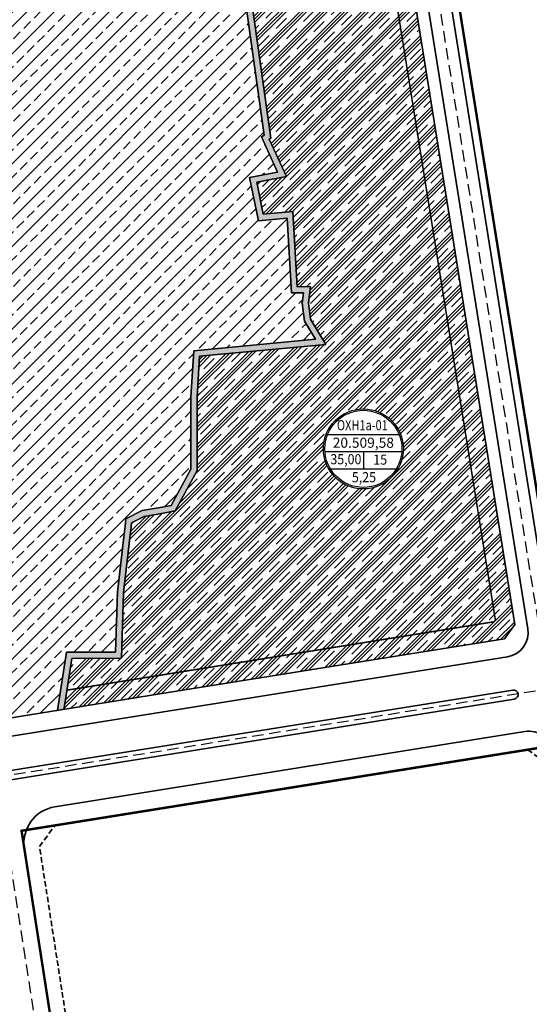
# Model space of a CAD drawing. Units: metres. Extents: x -2463 to 634040, y 0 to 4623348.
# Drawn here: x 583522 to 583688, y 2313252 to 2313574 of the extents above; entities that cross this region are included whole.
import ezdxf
from ezdxf.enums import TextEntityAlignment as Align

# ---------------------------------------------------------------- set-up
doc = ezdxf.new("R2010")
doc.units = ezdxf.units.M
doc.set_wipeout_variables(frame=1)
for name, pattern in [('CENTER', [2, 1.25, -0.25, 0.25, -0.25]), ('CONTINOUS', [0]), ('DASHED', [4.5, 3, -1.5]), ('DASHED2', [0.375, 0.25, -0.125]), ('HIDDEN', [0.375, 0.25, -0.125])]:
    doc.linetypes.add(name, pattern=pattern)
for name, color, linetype, lineweight in [('!!CGXD', 30, 'DASHED', 80), ('!!SDD-Bolodat', 7, 'CONTINOUS', 25), ('!QH-GT-Bovia', 7, 'Continuous', 35), ('!QH-GT-Duongdo', 1, 'Continuous', 35), ('!QH-GT-Timduong', 5, 'CENTER', 25), ('!QHPK_NOXH', 54, 'Continuous', 25), ('!QHPK_Đất HTKT khác', 199, 'Continuous', 25), ('!QHPK_Đất nông thôn', 57, 'Continuous', 25), ('04 RANH GIOI', 1, 'Continuous', 5)]:
    doc.layers.add(name, color=color, linetype=linetype, lineweight=lineweight)
doc.layers.add('!QH_Ranh giới lập quy hoạch', color=1, linetype='QH_Ranh giới lập quy hoạch')
doc.styles.add('style3', font='arialbd_0.ttf')
doc.styles.add('VNARIALH', font='VnArialH.TTF')
doc.styles.add('Wingding', font='wingding_0.ttf')
doc.linetypes.add('QH_Ranh giới lập quy hoạch', pattern='A,1.035069,["l",Wingding,S=1.5,R=0,X=0,Y=-0.68],2.464931', length=3.5)

# ---------------------------------------------------------------- blocks, each defined once
blk = doc.blocks.new('AUDIT_I_071204151025-0')
blk.add_wipeout([(27.22, 0), (25.88, 8.41), (22.02, 16), (16, 22.02), (8.41, 25.88), (0, 27.22), (-8.41, 25.88), (-16, 22.02), (-22.02, 16), (-25.88, 8.41), (-27.22, 0), (-25.88, -8.41), (-22.02, -16), (-16, -22.02), (-8.41, -25.88), (0, -27.22), (8.41, -25.88), (16, -22.02), (22.02, -16), (25.88, -8.41)])
blk = doc.blocks.new('add2')
at = {"color": 0, "xscale": 0.8000000000465661, "yscale": 0.8000000000465661, "zscale": 0.8000000000465661}
blk.add_blockref('AUDIT_I_071204151025-0', (0, 0), dxfattribs=at)
at = {"color": 7}
for p, q in [((-19.49, 7.75), (19.49, 7.75)), ((-20.89, -1.46), (20.89, -1.46)), ((0, -1.46), (0, -10.8)), ((-17.98, -10.8), (17.98, -10.8))]:
    blk.add_line(p, q, dxfattribs=at)
at = {"color": 0}
for major_axis, start_param, end_param in [((21.77, 0.1), -0.004488, 6.278697), ((-20.91, 1.66), 3.220985, 9.50417)]:
    blk.add_ellipse((0, 0), major_axis=major_axis, ratio=1, start_param=start_param, end_param=end_param, dxfattribs=at)
at = {"color": 7}
for tag, style, width, p in [('1.LO', 'style3', 0.8, (-0.54, 12.87)), ('4.TC', 'VNARIALH', 0.9, (9.17, -5.85)), ('5.SDD', 'VNARIALH', 0.9, (0.34, -15.41))]:
    blk.add_attdef(tag, text='', height=5.5, dxfattribs=dict(at, style=style, width=width)).set_placement(p, align=Align.MIDDLE_CENTER)
at = {"color": 7, "style": 'VNARIALH'}
blk.add_attdef('2.DTICH', text='', height=5.5, dxfattribs=at).set_placement((0, 3.35), align=Align.MIDDLE_CENTER)
at = {"color": 7, "style": 'VNARIALH', "width": 0.9}
blk.add_attdef('3.MD', text='', height=5.5, dxfattribs=at).set_placement((-9.5, -8.38), align=Align.CENTER)

msp = doc.modelspace()

# ---------------------------------------------------------------- hatches: boundary and pattern name
at = {"layer": '!QHPK_NOXH'}
h = msp.add_hatch(dxfattribs=at)
h.set_pattern_fill('CLAY', color=256, angle=45, style=0)
edge = h.paths.add_edge_path()
edge.add_arc((583750.9, 2313631.84), 107, 182.7804, 189.0969, ccw=False)
edge.add_line((583644.03, 2313626.65), (583643.79, 2313631.54))
edge.add_line((583643.79, 2313631.54), (583583.67, 2313628.63))
edge.add_line((583583.67, 2313628.63), (583592.24, 2313599.15))
edge.add_line((583592.24, 2313599.15), (583592.25, 2313599.11))
edge.add_line((583592.25, 2313599.11), (583592.67, 2313597.5))
edge.add_line((583592.67, 2313597.5), (583597.69, 2313578.66))
edge.add_line((583597.69, 2313578.66), (583603.83, 2313535.19))
edge.add_line((583603.83, 2313535.19), (583603.29, 2313534.87))
edge.add_line((583603.29, 2313534.87), (583608.92, 2313522.67))
edge.add_line((583608.92, 2313522.67), (583599.22, 2313520.84))
edge.add_line((583599.22, 2313520.84), (583601.34, 2313510.42))
edge.add_line((583601.34, 2313510.42), (583610.99, 2313511.29))
edge.add_line((583610.99, 2313511.29), (583612.41, 2313486.74))
edge.add_line((583612.41, 2313486.74), (583616.76, 2313486.82))
edge.add_line((583616.76, 2313486.82), (583616.1, 2313481.32))
edge.add_line((583616.1, 2313481.32), (583616.75, 2313476.11))
edge.add_line((583616.75, 2313476.11), (583621.72, 2313467.88))
edge.add_line((583621.72, 2313467.88), (583580.56, 2313464.01))
edge.add_line((583580.56, 2313464.01), (583579.73, 2313450.65))
edge.add_line((583579.73, 2313450.65), (583579.72, 2313426.68))
edge.add_line((583579.72, 2313426.68), (583579.72, 2313426.59))
edge.add_line((583579.72, 2313426.59), (583578.44, 2313424.34))
edge.add_line((583578.44, 2313424.34), (583572.53, 2313413.53))
edge.add_line((583572.53, 2313413.53), (583568.71, 2313412.81))
edge.add_line((583568.71, 2313412.81), (583562.39, 2313411.74))
edge.add_line((583562.39, 2313411.74), (583558.34, 2313409.68))
edge.add_line((583558.34, 2313409.68), (583558.24, 2313408.31))
edge.add_line((583558.24, 2313408.31), (583557.74, 2313404.78))
edge.add_line((583557.74, 2313404.78), (583555.73, 2313386.88))
edge.add_line((583555.73, 2313386.88), (583555.03, 2313365.47))
edge.add_line((583555.03, 2313365.47), (583538.81, 2313365.38))
edge.add_line((583538.81, 2313365.38), (583536.51, 2313350.5))
edge.add_line((583536.51, 2313350.5), (583536.25, 2313348.78))
edge.add_line((583536.25, 2313348.78), (583567.56, 2313353.8))
edge.add_line((583567.56, 2313353.8), (583680.12, 2313371.82))
edge.add_line((583680.12, 2313371.82), (583683.44, 2313376.4))
edge.add_line((583683.44, 2313376.4), (583645.25, 2313614.93))
at = {"layer": '!QHPK_Đất HTKT khác'}
h = msp.add_hatch(dxfattribs=at)
h.set_pattern_fill('HOUND', color=256, scale=0.5, angle=135, style=0)
h.paths.add_polyline_path([(583579.73, 2313450.65), (583580.56, 2313464.01), (583621.72, 2313467.88), (583616.75, 2313476.11), (583616.1, 2313481.32), (583616.76, 2313486.82), (583612.41, 2313486.74), (583610.99, 2313511.29), (583601.34, 2313510.42), (583599.22, 2313520.84), (583608.92, 2313522.67), (583603.29, 2313534.87), (583603.83, 2313535.19), (583597.69, 2313578.66), (583592.24, 2313599.15), (583583.67, 2313628.63), (583581.83, 2313627.81), (583590.31, 2313598.61), (583595.73, 2313578.26), (583601.66, 2313536.23), (583600.72, 2313535.67), (583606.03, 2313524.16), (583596.85, 2313522.43), (583599.74, 2313508.27), (583609.11, 2313509.11), (583610.53, 2313484.71), (583614.5, 2313484.78), (583614.08, 2313481.32), (583614.82, 2313475.44), (583618.36, 2313469.57), (583578.68, 2313465.84), (583577.73, 2313450.71), (583577.72, 2313427.19), (583571.23, 2313415.32), (583568.36, 2313414.78), (583561.75, 2313413.66), (583556.43, 2313410.95), (583556.25, 2313408.52), (583555.76, 2313405.03), (583553.73, 2313387.02), (583553.09, 2313367.46), (583537.09, 2313367.37), (583534.18, 2313348.45), (583536.25, 2313348.78), (583536.51, 2313350.5), (583538.81, 2313365.38), (583555.03, 2313365.47), (583555.73, 2313386.88), (583557.74, 2313404.78), (583558.24, 2313408.31), (583558.34, 2313409.68), (583562.39, 2313411.74), (583568.71, 2313412.81), (583572.53, 2313413.53), (583579.72, 2313426.68)])
h.paths.add_polyline_path([(583393.29, 2313425.1), (583391.34, 2313426.19), (583399.37, 2313441.36), (583410.41, 2313461.35), (583407.77, 2313466.24), (583408.38, 2313476.79), (583409.27, 2313485.56), (583410.1, 2313492.14), (583410.02, 2313500), (583410.59, 2313511.49), (583413.36, 2313516.32), (583426.27, 2313546.86), (583436.49, 2313567.8), (583440.2, 2313576.34), (583440.29, 2313577.25), (583442.46, 2313581.25), (583442.86, 2313582.54), (583445.32, 2313583.08), (583457.9, 2313591.43), (583448.42, 2313600.11), (583462.56, 2313619.25), (583465.32, 2313621.96), (583472.97, 2313618.38), (583476.11, 2313618.08), (583476.65, 2313612.69), (583477.76, 2313608.76), (583480.17, 2313606.69), (583481.68, 2313605.4), (583483.01, 2313606.3), (583485.03, 2313607.67), (583486.4, 2313608.6), (583487.46, 2313610.6), (583488.98, 2313613.47), (583491.79, 2313617.4), (583496.14, 2313620.86), (583500, 2313622.76), (583522.54, 2313633.83), (583523.67, 2313634.49), (583526.82, 2313637.74), (583529.96, 2313640.36), (583532.17, 2313641.17), (583535.51, 2313641.89), (583540.89, 2313641.03), (583542.4, 2313641.04), (583543.62, 2313640.28), (583548.11, 2313639.43), (583547.31, 2313644.11), (583570.79, 2313643.32), (583569.77, 2313645.36), (583544.93, 2313646.19), (583545.65, 2313641.93), (583544.36, 2313642.18), (583542.97, 2313643.04), (583541.04, 2313643.03), (583535.46, 2313643.92), (583531.61, 2313643.1), (583528.95, 2313642.12), (583525.46, 2313639.21), (583522.42, 2313636.08), (583521.59, 2313635.59), (583499.12, 2313624.55), (583495.06, 2313622.56), (583490.33, 2313618.79), (583487.28, 2313614.52), (583485.69, 2313611.54), (583484.87, 2313609.98), (583483.67, 2313609.17), (583481.82, 2313607.91), (583481.03, 2313608.59), (583479.52, 2313609.88), (583478.62, 2313613.06), (583477.94, 2313619.91), (583473.5, 2313620.34), (583466.47, 2313623.63), (583458.15, 2313631.76, 0.001906), (583456.75, 2313630.34), (583463.91, 2313623.34), (583461.05, 2313620.57), (583445.74, 2313599.85), (583454.66, 2313591.68), (583444.53, 2313584.95), (583441.29, 2313584.24), (583440.61, 2313582.02), (583438.34, 2313577.85), (583438.24, 2313576.85), (583434.67, 2313568.64), (583424.45, 2313547.69), (583411.56, 2313517.21), (583410.22, 2313514.86), (583409.18, 2313513.06), (583408.62, 2313512.08), (583408.02, 2313500.04), (583408.1, 2313492.26), (583407.28, 2313485.79), (583406.39, 2313476.95), (583405.74, 2313465.79), (583408.13, 2313461.36), (583397.61, 2313442.31), (583388.66, 2313425.4), (583388.6, 2313420.83), (583396.9, 2313402.69), (583398.68, 2313400.18), (583400.83, 2313397.16), (583406.27, 2313390.67), (583408.09, 2313387.64), (583411.18, 2313383.97), (583416.67, 2313378.27), (583417.5, 2313377.16), (583419.43, 2313372.82), (583420.98, 2313367.8), (583421.18, 2313367.15), (583421.22, 2313366.71), (583423.73, 2313359.88), (583426.81, 2313351.52), (583426.85, 2313351.52), (583434.41, 2313333.68), (583434.89, 2313332.55), (583436.92, 2313332.88), (583436.12, 2313334.78), (583428.36, 2313353.09), (583423.75, 2313365.61), (583421.31, 2313373.52), (583418.98, 2313378.76), (583412.67, 2313385.31), (583409.72, 2313388.81), (583407.9, 2313391.84), (583402.41, 2313398.38), (583398.64, 2313403.69), (583390.84, 2313420.74)])
at = {"layer": '!QHPK_Đất nông thôn'}
h = msp.add_hatch(dxfattribs=at)
h.set_pattern_fill('BRASS', color=256, angle=45, style=0)
h.set_pattern_definition([(45, (-500, 0), (-4.49012806, 4.49012806), []), (45, (-502.245, 2.245), (-4.49012806, 4.49012806), [3.175, -1.5875])])
h.paths.add_polyline_path([(583476.65, 2313612.69), (583476.11, 2313618.08), (583472.97, 2313618.38), (583465.32, 2313621.96), (583462.56, 2313619.25), (583448.42, 2313600.11), (583457.9, 2313591.43), (583445.32, 2313583.08), (583442.86, 2313582.54), (583442.46, 2313581.25), (583440.29, 2313577.25), (583440.2, 2313576.34), (583436.49, 2313567.8), (583426.27, 2313546.86), (583413.36, 2313516.32), (583410.59, 2313511.49), (583410.02, 2313500), (583410.1, 2313492.14), (583409.27, 2313485.56), (583408.38, 2313476.79), (583407.77, 2313466.24), (583410.41, 2313461.35), (583399.37, 2313441.36), (583391.34, 2313426.19), (583393.29, 2313425.1), (583390.84, 2313420.74), (583398.64, 2313403.69), (583402.41, 2313398.38), (583407.9, 2313391.84), (583409.72, 2313388.81), (583412.67, 2313385.31), (583418.98, 2313378.76), (583421.31, 2313373.52), (583423.75, 2313365.61), (583428.36, 2313353.09), (583436.12, 2313334.78), (583436.92, 2313332.88), (583534.18, 2313348.45), (583537.09, 2313367.37), (583553.09, 2313367.46), (583553.73, 2313387.02), (583555.76, 2313405.03), (583556.25, 2313408.52), (583556.43, 2313410.95), (583561.75, 2313413.66), (583568.36, 2313414.78), (583571.23, 2313415.32), (583577.72, 2313427.19), (583577.73, 2313450.71), (583578.68, 2313465.84), (583618.36, 2313469.57), (583614.82, 2313475.44), (583614.08, 2313481.32), (583614.5, 2313484.78), (583610.53, 2313484.71), (583609.11, 2313509.11), (583599.74, 2313508.27), (583596.85, 2313522.43), (583606.03, 2313524.16), (583600.72, 2313535.67), (583601.66, 2313536.23), (583595.73, 2313578.26), (583590.31, 2313598.61), (583581.83, 2313627.81), (583579.16, 2313626.62), (583570.79, 2313643.32), (583547.31, 2313644.11), (583548.11, 2313639.43), (583543.62, 2313640.28), (583542.4, 2313641.04), (583540.89, 2313641.03), (583535.51, 2313641.89), (583532.17, 2313641.17), (583529.96, 2313640.36), (583526.82, 2313637.74), (583523.67, 2313634.49), (583522.54, 2313633.83), (583500, 2313622.76), (583496.14, 2313620.86), (583491.79, 2313617.4), (583488.98, 2313613.47), (583487.46, 2313610.6), (583486.4, 2313608.6), (583485.03, 2313607.67), (583483.01, 2313606.3), (583481.68, 2313605.4), (583480.17, 2313606.69), (583477.76, 2313608.76)])

# ---------------------------------------------------------------- linework, layer by layer
at = {"layer": '!!CGXD', "linetype": 'HIDDEN', "ltscale": 20, "const_width": 0.5}
msp.add_lwpolyline([(583537.21, 2313355.01), (583566.61, 2313359.72), (583676.72, 2313377.35), (583677.12, 2313377.91), (583639.32, 2313613.98, -0.038418), (583637.9, 2313631.26, -0.023776)], format="xyb", dxfattribs=at)
at = {"layer": '!!SDD-Bolodat'}
msp.add_lwpolyline([(583597.69, 2313578.66), (583603.83, 2313535.19), (583603.29, 2313534.87), (583608.92, 2313522.67), (583599.22, 2313520.84), (583601.34, 2313510.42), (583610.99, 2313511.29), (583612.41, 2313486.74), (583616.76, 2313486.82), (583616.1, 2313481.32), (583616.75, 2313476.11), (583621.72, 2313467.88), (583580.56, 2313464.01), (583579.73, 2313450.65), (583579.72, 2313426.68), (583572.53, 2313413.53), (583568.71, 2313412.81), (583562.39, 2313411.74), (583558.34, 2313409.68), (583558.24, 2313408.31), (583557.74, 2313404.78), (583555.73, 2313386.88), (583555.03, 2313365.47), (583538.81, 2313365.38), (583536.51, 2313350.5), (583536.25, 2313348.78), (583567.56, 2313353.8), (583680.12, 2313371.82), (583683.44, 2313376.4), (583645.25, 2313614.93, -0.027531)], format="xyb", dxfattribs=at)
msp.add_lwpolyline([(583595.73, 2313578.26), (583601.66, 2313536.23), (583600.72, 2313535.67), (583606.03, 2313524.16), (583596.85, 2313522.43), (583599.74, 2313508.27), (583609.11, 2313509.11), (583610.53, 2313484.71), (583614.5, 2313484.78), (583614.08, 2313481.32), (583614.82, 2313475.44), (583618.36, 2313469.57), (583578.68, 2313465.84), (583577.73, 2313450.71), (583577.72, 2313427.19), (583571.23, 2313415.32), (583568.36, 2313414.78), (583561.75, 2313413.66), (583556.43, 2313410.95), (583556.25, 2313408.52), (583555.76, 2313405.03), (583553.73, 2313387.02), (583553.09, 2313367.46), (583537.09, 2313367.37), (583534.18, 2313348.45), (583536.25, 2313348.78), (583536.51, 2313350.5), (583538.81, 2313365.38), (583555.03, 2313365.47), (583555.73, 2313386.88), (583557.74, 2313404.78), (583558.24, 2313408.31), (583558.34, 2313409.68), (583562.39, 2313411.74), (583568.71, 2313412.81), (583572.53, 2313413.53), (583579.72, 2313426.68), (583579.73, 2313450.65), (583580.56, 2313464.01), (583621.72, 2313467.88), (583616.75, 2313476.11), (583616.1, 2313481.32), (583616.76, 2313486.82), (583612.41, 2313486.74), (583610.99, 2313511.29), (583601.34, 2313510.42), (583599.22, 2313520.84), (583608.92, 2313522.67), (583603.29, 2313534.87), (583603.83, 2313535.19), (583597.69, 2313578.66)], dxfattribs=at)
at = {"layer": '!!SDD-Bolodat', "linetype": 'Continuous', "flags": 128}
msp.add_lwpolyline([(583436.92, 2313332.88), (583534.18, 2313348.45), (583537.09, 2313367.37), (583553.09, 2313367.46), (583553.73, 2313387.02), (583555.76, 2313405.03), (583556.25, 2313408.52), (583556.43, 2313410.95), (583561.75, 2313413.66), (583568.36, 2313414.78), (583571.23, 2313415.32), (583577.72, 2313427.19), (583577.73, 2313450.71), (583578.68, 2313465.84), (583618.36, 2313469.57), (583614.82, 2313475.44), (583614.08, 2313481.32), (583614.5, 2313484.78), (583610.53, 2313484.71), (583609.11, 2313509.11), (583599.74, 2313508.27), (583596.85, 2313522.43), (583606.03, 2313524.16), (583600.72, 2313535.67), (583601.66, 2313536.23), (583595.73, 2313578.26)], dxfattribs=at)
at = {"layer": '!!SDD-Bolodat', "linetype": 'Continuous'}
msp.add_lwpolyline([(583436.92, 2313332.88), (583534.18, 2313348.45), (583537.09, 2313367.37), (583553.09, 2313367.46), (583553.73, 2313387.02), (583555.76, 2313405.03), (583556.25, 2313408.52), (583556.43, 2313410.95), (583561.75, 2313413.66), (583568.36, 2313414.78), (583571.23, 2313415.32), (583577.72, 2313427.19), (583577.73, 2313450.71), (583578.68, 2313465.84), (583618.36, 2313469.57), (583614.82, 2313475.44), (583614.08, 2313481.32), (583614.5, 2313484.78), (583610.53, 2313484.71), (583609.11, 2313509.11), (583599.74, 2313508.27), (583596.85, 2313522.43), (583606.03, 2313524.16), (583600.72, 2313535.67), (583601.66, 2313536.23), (583595.73, 2313578.26)], dxfattribs=at)
at = {"layer": '!QH-GT-Bovia', "ltscale": 5}
for p, q in [((583649.2, 2313615.56), (583687.71, 2313375.06)), ((583681.07, 2313365.9), (583245.26, 2313296.11))]:
    msp.add_line(p, q, dxfattribs=at)
for points in [[(583773.14, 2313368.66, 0.066128), (583704.01, 2313369.39, -0.40337), (583695.14, 2313376.06), (583656.6, 2313616.74, -0.027605), (583655.52, 2313627.23), (583649.57, 2313749.95, -0.451936), (583658.19, 2313758.31), (583737.39, 2313752.07)], [(583495.52, 2313325.05), (583247.33, 2313285.31, 1), (583247.8, 2313282.34), (583495.99, 2313322.08), (583533.02, 2313328.01), (583683.29, 2313352.07, 1), (583682.81, 2313355.04), (583532.54, 2313330.97), (583495.52, 2313325.05)], [(583495.52, 2313325.05), (583247.33, 2313285.31, 1), (583247.8, 2313282.34), (583495.99, 2313322.08), (583533.02, 2313328.01), (583683.29, 2313352.07, 1), (583682.81, 2313355.04), (583532.54, 2313330.97), (583495.52, 2313325.05)], [(583551.69, 2313120.66), (583523.32, 2313303.22, -0.412874), (583533.28, 2313316.91), (583686.75, 2313341.49, -0.414214), (583695.92, 2313334.85), (583697.84, 2313322.84)]]:
    msp.add_lwpolyline(points, format="xyb", dxfattribs=at)
for centre, radius, start, end in [((583644.3, 2313446.89), 267.35, 114.3835, 188.7851), ((583679.81, 2313373.8), 8, 279.0969, 9.0969)]:
    msp.add_arc(centre, radius, start, end, dxfattribs=at)
at = {"layer": '!QH-GT-Duongdo'}
for p, q in [((583694.55, 2313395.56), (583659.07, 2313617.14)), ((583683.44, 2313376.4), (583645.25, 2313614.93)), ((583680.12, 2313371.82), (583683.44, 2313376.4)), ((583567.56, 2313353.8), (583680.12, 2313371.82)), ((583434.89, 2313332.55), (583567.56, 2313353.8))]:
    msp.add_line(p, q, dxfattribs=at)
at = {"layer": '!QH-GT-Duongdo', "linetype": 'DASHED2', "ltscale": 7}
msp.add_lwpolyline([(583793.53, 2312954.42), (583784.34, 2312959.51, 0.167067), (583745.77, 2312966.34), (583589.61, 2312941.8), (583583.9, 2312945.97), (583528.26, 2313303.96), (583533.27, 2313310.84), (583687.7, 2313335.56), (583692.28, 2313332.25), (583693.89, 2313322.21)], format="xyb", dxfattribs=at)
at = {"layer": '!QH-GT-Duongdo'}
msp.add_arc((583644.3, 2313446.89), 262.35, 111.1123, 188.7823, dxfattribs=at)
at = {"layer": '!QH-GT-Timduong', "linetype": 'DASHED2', "ltscale": 15}
for p, q in [((583694.65, 2313355.41), (583652.9, 2313616.15)), ((583694.65, 2313355.41), (583652.9, 2313616.15)), ((583695.82, 2313355.6), (582566.04, 2313174.7)), ((583514.38, 2313326.55), (583591.32, 2312831.5))]:
    msp.add_line(p, q, dxfattribs=at)
for points in [[(583593.26, 2313766.44, 0.413189), (583324.57, 2313396.97, 0.290659)], [(583546.04, 2313699.55, 0.35184), (583376.38, 2313405.47), (583384.45, 2313355.04)], [(583771.83, 2313356.07, 0.076449), (583695.82, 2313355.6), (582566.04, 2313174.7)]]:
    msp.add_lwpolyline(points, format="xyb", dxfattribs=at)
at = {"layer": '!QH_Ranh giới lập quy hoạch', "ltscale": 3, "const_width": 0.8}
msp.add_lwpolyline([(583659.07, 2313617.16), (583703.75, 2313338.15), (583522.4, 2313309.11), (583551.69, 2313120.66)], dxfattribs=at)
at = {"layer": '04 RANH GIOI', "color": 6, "linetype": 'ByBlock', "lineweight": 0, "ltscale": 6, "const_width": 0.3}
msp.add_lwpolyline([(583551.69, 2313120.64), (583522.4, 2313309.1), (583703.75, 2313338.13), (583659.07, 2313617.14, -0.027605)], format="xyb", dxfattribs=at)
msp.add_lwpolyline([(583595.73, 2313578.26), (583601.66, 2313536.23), (583600.72, 2313535.67), (583606.03, 2313524.16), (583596.85, 2313522.43), (583599.74, 2313508.27), (583609.11, 2313509.11), (583610.53, 2313484.71), (583614.5, 2313484.78), (583614.08, 2313481.32), (583614.82, 2313475.44), (583618.36, 2313469.57), (583578.68, 2313465.84), (583577.73, 2313450.71), (583577.72, 2313427.19), (583571.23, 2313415.32), (583568.36, 2313414.78), (583561.75, 2313413.66), (583556.43, 2313410.95), (583556.25, 2313408.52), (583555.76, 2313405.03), (583553.73, 2313387.02), (583553.09, 2313367.46), (583537.09, 2313367.37), (583534.18, 2313348.45), (583436.92, 2313332.88)], dxfattribs=at)
msp.add_lwpolyline([(583595.73, 2313578.26), (583601.66, 2313536.23), (583600.72, 2313535.67), (583606.03, 2313524.16), (583596.85, 2313522.43), (583599.74, 2313508.27), (583609.11, 2313509.11), (583610.53, 2313484.71), (583614.5, 2313484.78), (583614.08, 2313481.32), (583614.82, 2313475.44), (583618.36, 2313469.57), (583578.68, 2313465.84), (583577.73, 2313450.71), (583577.72, 2313427.19), (583571.23, 2313415.32), (583568.36, 2313414.78), (583561.75, 2313413.66), (583556.43, 2313410.95), (583556.25, 2313408.52), (583555.76, 2313405.03), (583553.73, 2313387.02), (583553.09, 2313367.46), (583537.09, 2313367.37), (583534.18, 2313348.45), (583436.92, 2313332.88)], dxfattribs=at)

# ---------------------------------------------------------------- next in the draw order: block references
at = {"layer": '!QHPK_NOXH', "color": 0, "xscale": 0.6, "yscale": 0.6, "zscale": 0.6}
msp.add_blockref('add2', (583634.01, 2313433.79), dxfattribs=at).add_auto_attribs({'1.LO': 'OXH1a-01', '2.DTICH': '20.509,58', '3.MD': '35,00', '4.TC': '15', '5.SDD': '5,25'})

doc.saveas('drawing.dxf')
